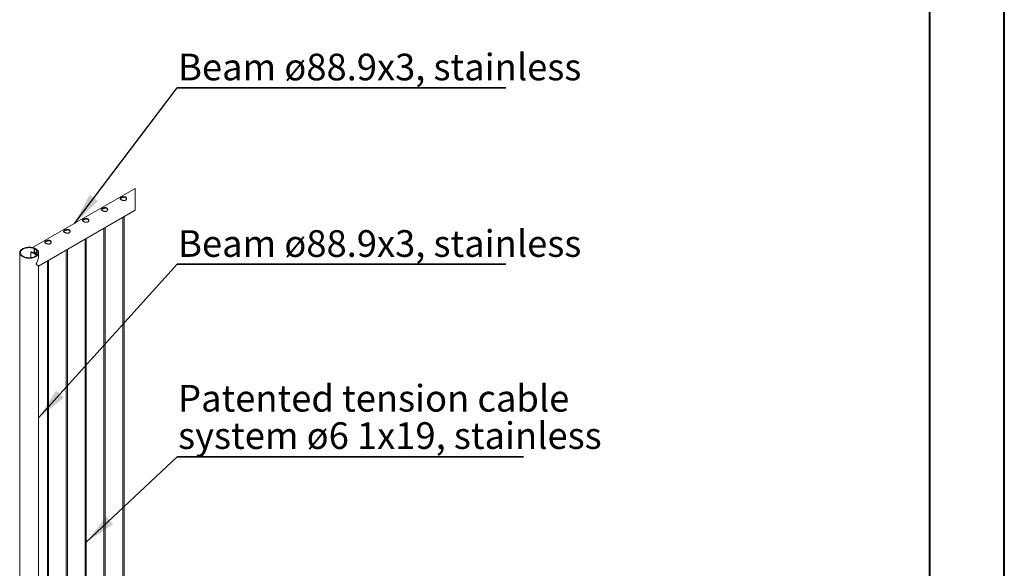
# Model space of a CAD drawing. Units: millimetres. Extents: x 0 to 42, y 0 to 29.8.
# Drawn here: x 32.8 to 42, y 11.9 to 17.1 of the extents above; entities that cross this region are included whole.
import ezdxf

# ---------------------------------------------------------------- set-up
doc = ezdxf.new("R2010")
doc.units = ezdxf.units.MM
doc.layers.add('ANNOTATIONS_UK', color=7, linetype='Continuous', plot=False)
doc.layers.add('SLD-0_0', color=179, linetype='Continuous')
doc.styles.add('SLDTEXTSTYLE0', font='TXT', dxfattribs={"width": 0.605})
doc.dimstyles.new('SLDDIMSTYLE4', dxfattribs={"dimtxt": 0.18, "dimasz": 0.3, "dimexe": 0, "dimexo": 0.0625, "dimgap": 0, "dimtad": 0, "dimtih": 1, "dimtoh": 1, "dimdec": 0, "dimrnd": 1e-09, "dimzin": 0, "dimdsep": 46, "dimtxsty": 'Standard', "dimsah": 1, "dimcen": 0.09, "dimadec": 0, "dimazin": 0, "dimtfac": 0.3, "dimtdec": 0, "dimtofl": 0, "dimtmove": 0, "dimatfit": 3, "dimfxl": 0, "dimfrac": 2, "dimtolj": 1, "dimtzin": 0, "dimarcsym": 0})

# ---------------------------------------------------------------- blocks, each defined once
blk = doc.blocks.new('SW_NOTE_12')
at = {"layer": 'ANNOTATIONS_UK', "color": 0}
for p, q in [((0, 0), (3.25, 0)), ((3.25, 0), (0, 0)), ((0, 0), (3.25, 0)), ((3.25, 0), (0, 0)), ((0, 0), (3.25, 0)), ((3.25, 0), (0, 0))]:
    blk.add_line(p, q, dxfattribs=at)
at = {"layer": 'ANNOTATIONS_UK', "color": 0, "char_height": 0.25, "attachment_point": 1, "style": 'SLDTEXTSTYLE0'}
for s, insert in [('Patented tension cable', (0.0087, 0.6744)), ('system ø6 1x19, stainless', (0.0087, 0.3244))]:
    blk.add_mtext(s, dxfattribs=dict(at, insert=insert))
blk = doc.blocks.new('SW_NOTE_13')
at = {"layer": 'ANNOTATIONS_UK', "color": 0}
for p, q in [((0, 0), (3.0833, 0)), ((3.0833, 0), (0, 0)), ((0, 0), (3.0833, 0)), ((3.0833, 0), (0, 0)), ((0, 0), (3.0833, 0)), ((3.0833, 0), (0, 0))]:
    blk.add_line(p, q, dxfattribs=at)
at = {"layer": 'ANNOTATIONS_UK', "color": 0, "insert": (0.0087, 0.3189), "char_height": 0.25, "attachment_point": 1, "style": 'SLDTEXTSTYLE0'}
blk.add_mtext('Beam ø88.9x3, stainless', dxfattribs=at)
blk = doc.blocks.new('SW_NOTE_14')
at = {"layer": 'ANNOTATIONS_UK', "color": 0}
for p, q in [((0, 0), (3.0833, 0)), ((3.0833, 0), (0, 0)), ((0, 0), (3.0833, 0)), ((3.0833, 0), (0, 0)), ((0, 0), (3.0833, 0)), ((3.0833, 0), (0, 0))]:
    blk.add_line(p, q, dxfattribs=at)
at = {"layer": 'ANNOTATIONS_UK', "color": 0, "insert": (0.0087, 0.319), "char_height": 0.25, "attachment_point": 1, "style": 'SLDTEXTSTYLE0'}
blk.add_mtext('Beam ø88.9x3, stainless', dxfattribs=at)

msp = doc.modelspace()

# ---------------------------------------------------------------- linework, layer by layer
at = {"color": 7, "linetype": 'Continuous', "lineweight": 40}
for p, q in [((42.00001, 0.00001), (42.00001, 29.70001)), ((41.30001, 0.51001), (41.30001, 29.17001))]:
    msp.add_line(p, q, dxfattribs=at)
at = {"layer": 'SLD-0_0', "color": 179, "linetype": 'Continuous', "lineweight": 0}
for p, q in [((33.84343, 15.48117), (32.88196, 14.92612)), ((33.84343, 15.27587), (33.84343, 15.48117)), ((32.93857, 14.7535), (33.84343, 15.27587)), ((33.72754, 15.20896), (33.72754, 9.13695)), ((33.73954, 9.13634), (33.73954, 15.21589)), ((33.55076, 15.10691), (33.55076, 9.0349)), ((33.56276, 9.03429), (33.56276, 15.11384)), ((33.37398, 15.00486), (33.37398, 8.93285)), ((33.38598, 8.93224), (33.38598, 15.01179)), ((32.76075, 14.87831), (32.76075, 8.06836)), ((32.76134, 14.88421), (32.76078, 14.8796)), ((32.76078, 14.8796), (32.76094, 14.87498)), ((32.76262, 14.88877), (32.76134, 14.88421)), ((32.7646, 14.89325), (32.76262, 14.88877)), ((32.76727, 14.89761), (32.7646, 14.89325)), ((32.76795, 14.88492), (32.76724, 14.88054)), ((32.76724, 14.88054), (32.76724, 14.87614)), ((32.76724, 14.87614), (32.76794, 14.87175)), ((32.77061, 14.9018), (32.76727, 14.89761)), ((32.76936, 14.88925), (32.76795, 14.88492)), ((32.77145, 14.89348), (32.76936, 14.88925)), ((32.77459, 14.90581), (32.77061, 14.9018)), ((32.77421, 14.89758), (32.77145, 14.89348)), ((32.77761, 14.90152), (32.77421, 14.89758)), ((32.77918, 14.9096), (32.77459, 14.90581)), ((32.78163, 14.90526), (32.77761, 14.90152)), ((32.78434, 14.91313), (32.77918, 14.9096)), ((32.78624, 14.90877), (32.78163, 14.90526)), ((32.79003, 14.91638), (32.78434, 14.91313)), ((32.79138, 14.91202), (32.78624, 14.90877)), ((32.79621, 14.91932), (32.79003, 14.91638)), ((32.79702, 14.91499), (32.79138, 14.91202)), ((32.80281, 14.92193), (32.79621, 14.91932)), ((32.80311, 14.91763), (32.79702, 14.91499)), ((32.8098, 14.92419), (32.80281, 14.92193)), ((32.8096, 14.91995), (32.80311, 14.91763)), ((32.81643, 14.92191), (32.8096, 14.91995)), ((32.81711, 14.92607), (32.8098, 14.92419)), ((32.82354, 14.92349), (32.81643, 14.92191)), ((32.82468, 14.92757), (32.81711, 14.92607)), ((32.83088, 14.92469), (32.82354, 14.92349)), ((32.83245, 14.92866), (32.82468, 14.92757)), ((32.83838, 14.92549), (32.83088, 14.92469)), ((32.84037, 14.92935), (32.83245, 14.92866)), ((32.84597, 14.92589), (32.83838, 14.92549)), ((32.84836, 14.92963), (32.84037, 14.92935)), ((32.8536, 14.92588), (32.84597, 14.92589)), ((32.85636, 14.92949), (32.84836, 14.92963)), ((32.86119, 14.92547), (32.8536, 14.92588)), ((32.8643, 14.92893), (32.85636, 14.92949)), ((32.86868, 14.92465), (32.86119, 14.92547)), ((32.87213, 14.92796), (32.8643, 14.92893)), ((32.8665, 14.8815), (32.86481, 14.8315)), ((32.86657, 14.88181), (32.8665, 14.88149)), ((32.8665, 14.88149), (32.86655, 14.88118)), ((32.86655, 14.88118), (32.86671, 14.88087)), ((32.86738, 14.88396), (32.86657, 14.88181)), ((32.86671, 14.88087), (32.86696, 14.88058)), ((32.86696, 14.88058), (32.86731, 14.88032)), ((32.86731, 14.88032), (32.86774, 14.8801)), ((32.86774, 14.8801), (32.86823, 14.87993)), ((32.86823, 14.87993), (32.86877, 14.87981)), ((32.87601, 14.92344), (32.86868, 14.92465)), ((32.86877, 14.87981), (32.87598, 14.8784)), ((32.87978, 14.9266), (32.87213, 14.92796)), ((32.87598, 14.8784), (32.8829, 14.87658)), ((32.88312, 14.92185), (32.87601, 14.92344)), ((32.88718, 14.92484), (32.87978, 14.9266)), ((32.8829, 14.87658), (32.88947, 14.87437)), ((32.88993, 14.91987), (32.88312, 14.92185)), ((32.89427, 14.9227), (32.88718, 14.92484)), ((32.89641, 14.91755), (32.88993, 14.91987)), ((32.90101, 14.9202), (32.89427, 14.9227)), ((32.89641, 14.91755), (32.90101, 14.9202)), ((32.89641, 14.87807), (32.89641, 14.91755)), ((32.90101, 14.87635), (32.90101, 14.9202)), ((32.90191, 14.87557), (32.91762, 14.88464)), ((32.90191, 14.87557), (32.91322, 14.86904)), ((32.90191, 14.8755), (32.90191, 14.87557)), ((32.90191, 14.8755), (32.91322, 14.86897)), ((32.92222, 14.90796), (32.91762, 14.9053)), ((32.92165, 14.90157), (32.91762, 14.9053)), ((32.91762, 14.9053), (32.91762, 14.86583)), ((32.92506, 14.89763), (32.92165, 14.90157)), ((32.92654, 14.90407), (32.92222, 14.90796)), ((32.92783, 14.89353), (32.92506, 14.89763)), ((32.93025, 14.89997), (32.92654, 14.90407)), ((32.92993, 14.8893), (32.92783, 14.89353)), ((32.93134, 14.88497), (32.92993, 14.8893)), ((32.93329, 14.8957), (32.93025, 14.89997)), ((32.93206, 14.88059), (32.93134, 14.88497)), ((32.93138, 14.8718), (32.93207, 14.87619)), ((32.93207, 14.87619), (32.93206, 14.88059)), ((32.93566, 14.89129), (32.93329, 14.8957)), ((32.93734, 14.88677), (32.93566, 14.89129)), ((32.9383, 14.88218), (32.93734, 14.88677)), ((32.93807, 14.87295), (32.93854, 14.87756)), ((32.93854, 14.87756), (32.9383, 14.88218)), ((32.93855, 14.85615), (32.93855, 14.87831)), ((33.19721, 14.90281), (33.19721, 8.8308)), ((33.20921, 8.83019), (33.20921, 14.90974)), ((32.76094, 14.87498), (32.76182, 14.87039)), ((32.76182, 14.87039), (32.76341, 14.86586)), ((32.76341, 14.86586), (32.7657, 14.86143)), ((32.7657, 14.86143), (32.76867, 14.85714)), ((32.76794, 14.87175), (32.76934, 14.86743)), ((32.76867, 14.85714), (32.77229, 14.85303)), ((32.76934, 14.86743), (32.77142, 14.86319)), ((32.77142, 14.86319), (32.77418, 14.85909)), ((32.77229, 14.85303), (32.77655, 14.84911)), ((32.77418, 14.85909), (32.77757, 14.85515)), ((32.77655, 14.84911), (32.78139, 14.84543)), ((32.77757, 14.85515), (32.78159, 14.8514)), ((32.78139, 14.84543), (32.78679, 14.84202)), ((32.78159, 14.8514), (32.78618, 14.84789)), ((32.78618, 14.84789), (32.79132, 14.84463)), ((32.78679, 14.84202), (32.7927, 14.83891)), ((32.79132, 14.84463), (32.79695, 14.84167)), ((32.7927, 14.83891), (32.79907, 14.83611)), ((32.79695, 14.84167), (32.80304, 14.83902)), ((32.79907, 14.83611), (32.80585, 14.83365)), ((32.80304, 14.83902), (32.80952, 14.8367)), ((32.80585, 14.83365), (32.81299, 14.83156)), ((32.80952, 14.8367), (32.81635, 14.83474)), ((32.81299, 14.83156), (32.82042, 14.82985)), ((32.81635, 14.83474), (32.82346, 14.83315)), ((32.82042, 14.82985), (32.82809, 14.82852)), ((32.82346, 14.83315), (32.83079, 14.83195)), ((32.82809, 14.82852), (32.83593, 14.82761)), ((32.83079, 14.83195), (32.83829, 14.83114)), ((32.83593, 14.82761), (32.84389, 14.8271)), ((32.83829, 14.83114), (32.84588, 14.83073)), ((32.84389, 14.8271), (32.85189, 14.82701)), ((32.84588, 14.83073), (32.85351, 14.83074)), ((32.85189, 14.82701), (32.85987, 14.82733)), ((32.85351, 14.83074), (32.8611, 14.83115)), ((32.85987, 14.82733), (32.86778, 14.82807)), ((32.8611, 14.83115), (32.8686, 14.83196)), ((32.86778, 14.82807), (32.87553, 14.82921)), ((32.8686, 14.83196), (32.87593, 14.83317)), ((32.87553, 14.82921), (32.88307, 14.83076)), ((32.87593, 14.83317), (32.88304, 14.83476)), ((32.88304, 14.83476), (32.88986, 14.83672)), ((32.88307, 14.83076), (32.89035, 14.83268)), ((32.88947, 14.87437), (32.89559, 14.87178)), ((32.88986, 14.83672), (32.89634, 14.83905)), ((32.89035, 14.83268), (32.89729, 14.83498)), ((32.89559, 14.87178), (32.90121, 14.86886)), ((32.89634, 14.83905), (32.90242, 14.8417)), ((32.89729, 14.83498), (32.90385, 14.83763)), ((32.90121, 14.86886), (32.90625, 14.86563)), ((32.90242, 14.8417), (32.90805, 14.84467)), ((32.90385, 14.83763), (32.90997, 14.84061)), ((32.90625, 14.86563), (32.91065, 14.86214)), ((32.90805, 14.84467), (32.91318, 14.84793)), ((32.90997, 14.84061), (32.9156, 14.84389)), ((32.91065, 14.86214), (32.91438, 14.85841)), ((32.91318, 14.84793), (32.91777, 14.85144)), ((32.91322, 14.86904), (32.91762, 14.87158)), ((32.91322, 14.86897), (32.91364, 14.8692)), ((32.91322, 14.86897), (32.91322, 14.86904)), ((32.91634, 14.8672), (32.91364, 14.8692)), ((32.91438, 14.85841), (32.91737, 14.85451)), ((32.9156, 14.84389), (32.92069, 14.84746)), ((32.91762, 14.86617), (32.91634, 14.8672)), ((32.91737, 14.85451), (32.91872, 14.85226)), ((32.91777, 14.85144), (32.92178, 14.85519)), ((32.92069, 14.84746), (32.92521, 14.85127)), ((32.92178, 14.85519), (32.92517, 14.85913)), ((32.92517, 14.85913), (32.92791, 14.86324)), ((32.92521, 14.85127), (32.92912, 14.8553)), ((32.92791, 14.86324), (32.92999, 14.86747)), ((32.92912, 14.8553), (32.93238, 14.85952)), ((32.92999, 14.86747), (32.93138, 14.8718)), ((32.93238, 14.85952), (32.93497, 14.86389)), ((32.93497, 14.86389), (32.93687, 14.86838)), ((32.93687, 14.86838), (32.93807, 14.87295)), ((33.02043, 14.80076), (33.02043, 8.72875)), ((33.03243, 8.72814), (33.03243, 14.80769)), ((32.93855, 8.61288), (32.93855, 14.75349))]:
    msp.add_line(p, q, dxfattribs=at)
for centre, radius, start, end in [((32.87008, 14.88188), 0.00341, 73.636398, 142.362473), ((32.85345, 14.77005), 0.11643, 65.17842, 81.312906), ((32.88899, 14.85688), 0.0546, 58.362507, 77.280362)]:
    msp.add_arc(centre, radius, start, end, dxfattribs=at)
for points, knots in [([(33.75797, 15.37349), (33.75693, 15.37267), (33.75481, 15.37099), (33.75098, 15.36933), (33.7468, 15.36821), (33.74229, 15.36772), (33.73753, 15.36776), (33.73262, 15.36832), (33.72765, 15.36933), (33.72279, 15.37075), (33.71823, 15.37246), (33.71414, 15.37437), (33.71066, 15.37636), (33.70782, 15.37841), (33.70566, 15.38048), (33.70418, 15.3826), (33.70343, 15.38484), (33.70361, 15.38716), (33.70471, 15.38945), (33.70664, 15.39166), (33.70928, 15.3938), (33.71133, 15.39509), (33.71244, 15.39572)], [0, 0, 0, 0, 0.0261804, 0.05321658, 0.0817141, 0.11157669, 0.14260971, 0.17563308, 0.20899034, 0.24289676, 0.27560989, 0.30515987, 0.33203353, 0.35472118, 0.37422121, 0.39092083, 0.40541001, 0.41989875, 0.43573187, 0.45478095, 0.47750002, 0.5026718, 0.5026718, 0.5026718, 0.5026718]), ([(33.70425, 15.38273), (33.70437, 15.38304), (33.70484, 15.38422), (33.70657, 15.38599), (33.70912, 15.38812), (33.71236, 15.39016), (33.71602, 15.39208), (33.72007, 15.39383), (33.72442, 15.39539), (33.72904, 15.39668), (33.7339, 15.39763), (33.73887, 15.39812), (33.74379, 15.39803), (33.74845, 15.39728), (33.75264, 15.3959), (33.75623, 15.3939), (33.75914, 15.39143), (33.76132, 15.38852), (33.76275, 15.38561), (33.76309, 15.38362), (33.76324, 15.38278)], [0, 0, 0, 0, 0.0137884, 0.0539559, 0.1023013, 0.1558887, 0.2159253, 0.2780912, 0.3432233, 0.4122892, 0.4815562, 0.5537883, 0.6238, 0.6904539, 0.7536606, 0.8101883, 0.8640164, 0.9146504, 0.9639829, 1, 1, 1, 1]), ([(33.71244, 15.39572), (33.71367, 15.39643), (33.71626, 15.39776), (33.72036, 15.39948), (33.72478, 15.401), (33.72945, 15.40222), (33.73435, 15.40308), (33.73932, 15.40346), (33.74422, 15.40327), (33.74883, 15.40243), (33.75297, 15.40098), (33.75651, 15.39893), (33.75937, 15.39642), (33.76152, 15.39348), (33.76296, 15.39023), (33.76362, 15.38675), (33.76349, 15.38312), (33.76248, 15.37955), (33.76066, 15.37619), (33.75887, 15.37439), (33.75797, 15.37349)], [0.5026718, 0.5026718, 0.5026718, 0.5026718, 0.53076253, 0.56001661, 0.59063225, 0.62297733, 0.65538614, 0.68887107, 0.72129199, 0.75208228, 0.78127197, 0.80752272, 0.83246462, 0.85598402, 0.87884302, 0.90218459, 0.92547325, 0.94994998, 0.9749941, 1, 1, 1, 1]), ([(33.5812, 15.27144), (33.58015, 15.27062), (33.57803, 15.26894), (33.5742, 15.26728), (33.57002, 15.26616), (33.56551, 15.26567), (33.56075, 15.26571), (33.55585, 15.26627), (33.55087, 15.26728), (33.54601, 15.2687), (33.54145, 15.27041), (33.53736, 15.27231), (33.53388, 15.27431), (33.53105, 15.27636), (33.52888, 15.27843), (33.5274, 15.28055), (33.52666, 15.28278), (33.52683, 15.28511), (33.52793, 15.2874), (33.52986, 15.28961), (33.5325, 15.29175), (33.53456, 15.29304), (33.53566, 15.29367)], [0, 0, 0, 0, 0.02618538, 0.05322406, 0.08172146, 0.11158319, 0.14261605, 0.17563928, 0.20899764, 0.24289788, 0.27561087, 0.30516374, 0.33204045, 0.354728, 0.37422795, 0.39091878, 0.40541576, 0.41990443, 0.43573175, 0.45478558, 0.47750939, 0.50267576, 0.50267576, 0.50267576, 0.50267576]), ([(33.52747, 15.28068), (33.52759, 15.28098), (33.52806, 15.28217), (33.52979, 15.28394), (33.53234, 15.28607), (33.53558, 15.28811), (33.53925, 15.29002), (33.5433, 15.29178), (33.54765, 15.29334), (33.55226, 15.29463), (33.55713, 15.29558), (33.56209, 15.29606), (33.56702, 15.29598), (33.57168, 15.29523), (33.57586, 15.29385), (33.57945, 15.29185), (33.58236, 15.28938), (33.58454, 15.28647), (33.58597, 15.28356), (33.58632, 15.28157), (33.58646, 15.28073)], [0, 0, 0, 0, 0.0137831, 0.0539508, 0.10228795, 0.15588301, 0.21593203, 0.278086, 0.3432185, 0.41228125, 0.48155135, 0.55378398, 0.62379649, 0.69044863, 0.75365579, 0.8101839, 0.86402261, 0.91466774, 0.96398262, 1, 1, 1, 1]), ([(33.53566, 15.29367), (33.5369, 15.29438), (33.53948, 15.2957), (33.54358, 15.29743), (33.548, 15.29895), (33.55267, 15.30017), (33.55757, 15.30103), (33.56254, 15.30141), (33.56744, 15.30122), (33.57206, 15.30038), (33.57619, 15.29893), (33.57973, 15.29688), (33.58259, 15.29437), (33.58474, 15.29143), (33.58619, 15.28818), (33.58685, 15.2847), (33.58671, 15.28107), (33.5857, 15.2775), (33.58388, 15.27414), (33.58209, 15.27234), (33.5812, 15.27144)], [0.50267576, 0.50267576, 0.50267576, 0.50267576, 0.53076348, 0.56001989, 0.5906354, 0.62298033, 0.6553952, 0.68887953, 0.72129375, 0.75208506, 0.7812725, 0.80752314, 0.83246962, 0.85598522, 0.87884412, 0.90218558, 0.92547391, 0.94995053, 0.97500308, 1, 1, 1, 1]), ([(33.40442, 15.16939), (33.40337, 15.16857), (33.40125, 15.16689), (33.39743, 15.16523), (33.39324, 15.16411), (33.38873, 15.16362), (33.38397, 15.16365), (33.37907, 15.16422), (33.37409, 15.16523), (33.36923, 15.16665), (33.36467, 15.16835), (33.36058, 15.17026), (33.35711, 15.17226), (33.35427, 15.17431), (33.35211, 15.17638), (33.35063, 15.1785), (33.34988, 15.18073), (33.35006, 15.18306), (33.35116, 15.18535), (33.35309, 15.18756), (33.35573, 15.1897), (33.35778, 15.19099), (33.35889, 15.19162)], [0, 0, 0, 0, 0.02618552, 0.05322435, 0.08172191, 0.1115838, 0.14261682, 0.17563399, 0.20899869, 0.24289911, 0.27561228, 0.30516531, 0.332039, 0.35472668, 0.37423114, 0.39092206, 0.40541726, 0.41990558, 0.43573299, 0.45478612, 0.47750521, 0.50267511, 0.50267511, 0.50267511, 0.50267511]), ([(33.35069, 15.17863), (33.35081, 15.17893), (33.35129, 15.18012), (33.35301, 15.18189), (33.35556, 15.18402), (33.35881, 15.18606), (33.36247, 15.18797), (33.36652, 15.18973), (33.37087, 15.19129), (33.37548, 15.19258), (33.38035, 15.19353), (33.38531, 15.19401), (33.39024, 15.19393), (33.3949, 15.19318), (33.39909, 15.1918), (33.40267, 15.1898), (33.40558, 15.18733), (33.40776, 15.18442), (33.4092, 15.18151), (33.40954, 15.17952), (33.40969, 15.17868)], [0, 0, 0, 0, 0.01377062, 0.05394838, 0.10228513, 0.15587244, 0.21592725, 0.27808071, 0.34320811, 0.41228694, 0.48154064, 0.55377268, 0.6237843, 0.69043589, 0.75364686, 0.81017965, 0.86400768, 0.9146524, 0.96396687, 1, 1, 1, 1]), ([(33.35889, 15.19162), (33.36012, 15.19233), (33.3627, 15.19365), (33.36681, 15.19538), (33.37122, 15.1969), (33.3759, 15.19812), (33.3808, 15.19898), (33.38576, 15.19936), (33.39067, 15.19917), (33.39528, 15.19833), (33.39942, 15.19688), (33.40295, 15.19483), (33.40582, 15.19232), (33.40796, 15.18938), (33.40941, 15.18613), (33.41007, 15.18265), (33.40994, 15.17902), (33.40892, 15.17545), (33.40711, 15.17209), (33.40532, 15.17029), (33.40442, 15.16939)], [0.50267511, 0.50267511, 0.50267511, 0.50267511, 0.53076857, 0.56001934, 0.59064096, 0.62298607, 0.65539492, 0.68887944, 0.72129411, 0.75209061, 0.78127442, 0.8075252, 0.83246765, 0.85598337, 0.8788424, 0.90219016, 0.92547234, 0.94994909, 0.97499873, 1, 1, 1, 1]), ([(33.22764, 15.06734), (33.2266, 15.06651), (33.22448, 15.06484), (33.22065, 15.06318), (33.21647, 15.06206), (33.21195, 15.06157), (33.2072, 15.0616), (33.20229, 15.06216), (33.19732, 15.06318), (33.19246, 15.06459), (33.1879, 15.0663), (33.18381, 15.06821), (33.18033, 15.07021), (33.17749, 15.07226), (33.17533, 15.07433), (33.17385, 15.07645), (33.17311, 15.07868), (33.17328, 15.081), (33.17438, 15.08329), (33.17631, 15.08551), (33.17895, 15.08764), (33.181, 15.08894), (33.18211, 15.08957)], [0, 0, 0, 0, 0.02618184, 0.05321493, 0.08171855, 0.11158116, 0.14261419, 0.17563135, 0.20898987, 0.24289457, 0.27560772, 0.30516341, 0.33203709, 0.35472476, 0.37422472, 0.39091912, 0.40540832, 0.41989663, 0.43572976, 0.45478288, 0.47750196, 0.50267185, 0.50267185, 0.50267185, 0.50267185]), ([(33.17392, 15.07658), (33.17404, 15.07688), (33.17451, 15.07807), (33.17624, 15.07983), (33.17879, 15.08197), (33.18203, 15.08401), (33.18569, 15.08592), (33.18974, 15.08768), (33.19409, 15.08924), (33.19871, 15.09053), (33.20357, 15.09148), (33.20854, 15.09196), (33.21346, 15.09188), (33.21812, 15.09113), (33.22231, 15.08975), (33.2259, 15.08775), (33.22881, 15.08528), (33.23099, 15.08236), (33.23242, 15.07946), (33.23276, 15.07747), (33.23291, 15.07663)], [0, 0, 0, 0, 0.01378283, 0.05394974, 0.10230498, 0.15588032, 0.21593445, 0.27808721, 0.34321387, 0.41229192, 0.48154483, 0.5537895, 0.62378682, 0.69043986, 0.75365859, 0.81017896, 0.86400638, 0.91465052, 0.96397011, 1, 1, 1, 1]), ([(33.18211, 15.08957), (33.18334, 15.09028), (33.18593, 15.0916), (33.19003, 15.09333), (33.19445, 15.09485), (33.19912, 15.09607), (33.20402, 15.09693), (33.20899, 15.0973), (33.21389, 15.09712), (33.2185, 15.09628), (33.22264, 15.09483), (33.22618, 15.09277), (33.22904, 15.09026), (33.23119, 15.08733), (33.23263, 15.08408), (33.23329, 15.0806), (33.23316, 15.07697), (33.23215, 15.0734), (33.23033, 15.07004), (33.22854, 15.06824), (33.22764, 15.06734)], [0.50267185, 0.50267185, 0.50267185, 0.50267185, 0.5307653, 0.56001361, 0.59063725, 0.62298235, 0.65539118, 0.68887568, 0.72129033, 0.75208683, 0.78127062, 0.80752139, 0.832468, 0.85597864, 0.87884341, 0.90218499, 0.92546715, 0.94994995, 0.97499408, 1, 1, 1, 1]), ([(33.05087, 14.96528), (33.04982, 14.96446), (33.0477, 14.96279), (33.04387, 14.96113), (33.03969, 14.96001), (33.03518, 14.95952), (33.03042, 14.95955), (33.02552, 14.96011), (33.02054, 14.96113), (33.01568, 14.96254), (33.01112, 14.96425), (33.00703, 14.96616), (33.00355, 14.96815), (33.00072, 14.97021), (32.99855, 14.97227), (32.99707, 14.9744), (32.99633, 14.97663), (32.9965, 14.97895), (32.9976, 14.98124), (32.99954, 14.98345), (33.00217, 14.98559), (33.00423, 14.98689), (33.00533, 14.98752)], [0, 0, 0, 0, 0.0261804, 0.05321658, 0.08172018, 0.11158277, 0.1426095, 0.17563288, 0.20899014, 0.24289656, 0.2756097, 0.30516537, 0.3320336, 0.35472631, 0.37422186, 0.39092148, 0.40541066, 0.41989896, 0.43573466, 0.45478375, 0.47750282, 0.5026746, 0.5026746, 0.5026746, 0.5026746]), ([(32.99714, 14.97453), (32.99726, 14.97483), (32.99773, 14.97602), (32.99946, 14.97778), (33.00201, 14.97992), (33.00525, 14.98195), (33.00892, 14.98387), (33.01297, 14.98562), (33.01732, 14.98719), (33.02193, 14.98847), (33.0268, 14.98943), (33.03176, 14.98991), (33.03669, 14.98983), (33.04135, 14.98908), (33.04553, 14.9877), (33.04912, 14.9857), (33.05203, 14.98322), (33.05421, 14.98031), (33.05564, 14.9774), (33.05599, 14.97542), (33.05613, 14.97458)], [0, 0, 0, 0, 0.0137829, 0.0539588, 0.1023041, 0.1558913, 0.215934, 0.2780818, 0.3432264, 0.412292, 0.4815455, 0.5537908, 0.6237887, 0.6904423, 0.7536616, 0.8101891, 0.8640169, 0.9146507, 0.963983, 1, 1, 1, 1]), ([(33.00533, 14.98752), (33.00657, 14.98823), (33.00915, 14.98955), (33.01325, 14.99128), (33.01767, 14.99279), (33.02234, 14.99402), (33.02724, 14.99488), (33.03221, 14.99525), (33.03711, 14.99507), (33.04173, 14.99423), (33.04586, 14.99278), (33.0494, 14.99072), (33.05226, 14.98821), (33.05441, 14.98528), (33.05585, 14.98203), (33.05652, 14.97855), (33.05638, 14.97492), (33.05537, 14.97135), (33.05355, 14.96799), (33.05176, 14.96619), (33.05087, 14.96528)], [0.5026746, 0.5026746, 0.5026746, 0.5026746, 0.53076534, 0.56001363, 0.59063522, 0.62298188, 0.65538962, 0.68887456, 0.72129547, 0.75208576, 0.78127546, 0.80752079, 0.83246738, 0.85598679, 0.87884326, 0.90218482, 0.92547325, 0.94994998, 0.9749941, 1, 1, 1, 1]), ([(32.90101, 14.9182), (32.90354, 14.9175), (32.90895, 14.91601), (32.91575, 14.91216), (32.91939, 14.90863), (32.92088, 14.90718)], [0, 0, 0, 0, 0.3411502, 0.7297157, 1, 1, 1, 1]), ([(32.90101, 14.91276), (32.90286, 14.91236), (32.90789, 14.91127), (32.91358, 14.90838), (32.91682, 14.90553), (32.91762, 14.90482)], [0, 0, 0, 0, 0.3050792, 0.8276473, 1, 1, 1, 1]), ([(32.93855, 14.8573), (32.93859, 14.85609), (32.93872, 14.85164), (32.93814, 14.84382), (32.93688, 14.83385), (32.93481, 14.82347), (32.93201, 14.81279), (32.92806, 14.80077), (32.92365, 14.78978), (32.91982, 14.78141), (32.91755, 14.77653), (32.91633, 14.77372), (32.9156, 14.77161), (32.91552, 14.7706), (32.9155, 14.77026)], [0, 0, 0, 0, 0.0397968, 0.1470364, 0.2586238, 0.3713808, 0.4963791, 0.6229398, 0.7890275, 0.8872076, 0.926948, 0.966713, 0.988578, 1, 1, 1, 1]), ([(32.9155, 14.77026), (32.91555, 14.76981), (32.91568, 14.76856), (32.91774, 14.76636), (32.92091, 14.76425), (32.92506, 14.76164), (32.92913, 14.75919), (32.93295, 14.75694), (32.93582, 14.75523), (32.93758, 14.75421), (32.93833, 14.75374), (32.93848, 14.75365)], [0, 0, 0, 0, 0.0458714, 0.1285898, 0.2953295, 0.4473777, 0.6354122, 0.7889987, 0.9078937, 0.9823467, 1, 1, 1, 1])]:
    msp.add_open_spline(points, degree=3, knots=knots, dxfattribs=at)

# ---------------------------------------------------------------- block references
at = {"layer": 'ANNOTATIONS_UK'}
for name, p in [('SW_NOTE_14', (34.2381, 16.42539)), ('SW_NOTE_13', (34.2381, 14.77063)), ('SW_NOTE_12', (34.2381, 12.96429))]:
    msp.add_blockref(name, p, dxfattribs=at)

# ---------------------------------------------------------------- leaders
for points in [[(33.27563, 15.15338), (34.2381, 16.42539)], [(32.93855, 13.32966), (34.2381, 14.77063)], [(33.38598, 12.16377), (34.2381, 12.96429)]]:
    msp.add_leader(points, dimstyle='SLDDIMSTYLE4', dxfattribs=at)

doc.saveas('drawing.dxf')
